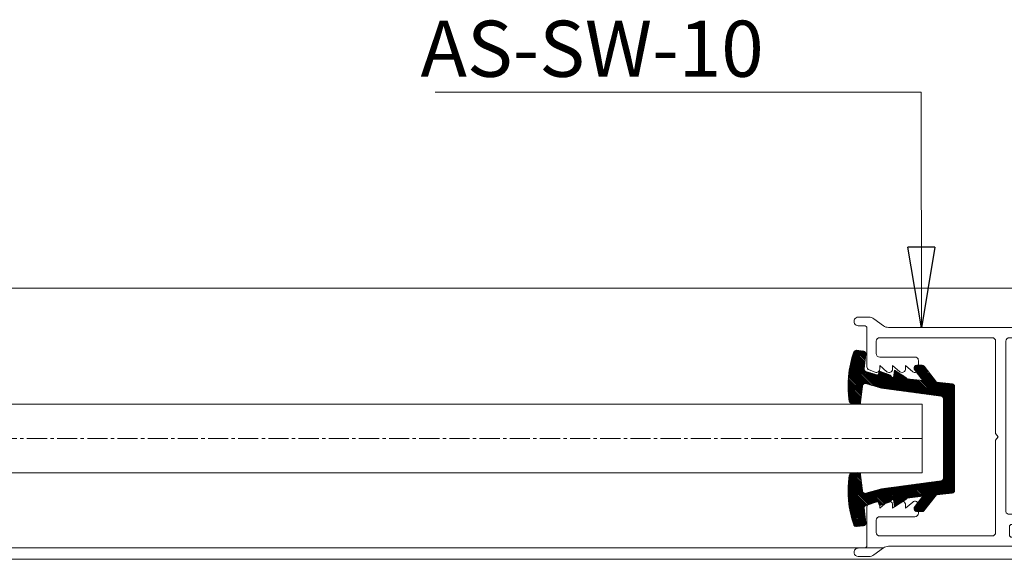
# Model space of a CAD drawing. Extents: x 38 to 22051, y -10933 to 184.
# Drawn here: x 3092 to 3166, y -9921 to -9881 of the extents above; entities that cross this region are included whole.
import ezdxf

# ---------------------------------------------------------------- set-up
doc = ezdxf.new("R2010")
doc.units = 0
doc.header["$LTSCALE"] = 2
doc.header["$MEASUREMENT"] = 0
doc.linetypes.add('CENTER2', pattern=[1.125, 0.75, -0.125, 0.125, -0.125])
doc.layers.get('0').update_dxf_attribs({"linetype": 'CONTINUOUS', "lineweight": 13})
for name, color, linetype, lineweight in [('CHU', 254, 'CONTINUOUS', 13), ('GLASS', 61, 'CONTINUOUS', 9), ('Hat', 252, 'CONTINUOUS', 5), ('HT-FRAME', 20, 'CONTINUOUS', 25), ('KHDAUCAT', 7, 'CONTINUOUS', 20), ('KICH THUOC', 5, 'CONTINUOUS', 20), ('KichThuoc', 3, 'CONTINUOUS', 13)]:
    doc.layers.add(name, color=color, linetype=linetype, lineweight=lineweight)
doc.styles.add('Chuan', font='VTIMESN.TTF')
doc.styles.get("Standard").update_dxf_attribs({"font": 'romantic.ttf', "height": 2.5})
doc.dimstyles.new('IN TL-1-2', dxfattribs={"dimscale": 2, "dimtxt": 3, "dimasz": 1.5, "dimexe": 0.75, "dimexo": 0.75, "dimgap": 0.2, "dimtad": 0, "dimtoh": 1, "dimtxsty": 'Chuan', "dimblk": 'ARCHTICK', "dimcen": 1, "dimdle": 0.5, "dimclrd": 143, "dimclre": 163, "dimclrt": 20, "dimadec": 0, "dimazin": 0, "dimtfac": 1, "dimtofl": 0, "dimtmove": 2, "dimatfit": 3, "dimldrblk": 'CLOSEDBLANK', "dimfxl": 0.75, "dimlwd": -1, "dimlwe": -1, "dimarcsym": 0})

# ---------------------------------------------------------------- blocks, each defined once
blk = doc.blocks.new('RON U')
at = {"layer": 'KHDAUCAT'}
h = blk.add_hatch(dxfattribs=at)
h.set_pattern_fill('ANSI31', color=45)
h.set_pattern_definition([(45, (26.87924078648211, -31.603789916393), (-0.08838834764831843, 0.08838834764831845), [])])
edge = h.paths.add_edge_path()
edge.add_line((-50107.38671496501, 25929.08132545227), (-50108.84811442414, 25930.9375771163))
edge.add_line((-50108.84811442414, 25930.9375771163), (-50110.68490779534, 25931.14070320983))
edge.add_arc((-50110.65193261649, 25931.43888543193), 0.3000000000028186, 180, 263.6894538416629, ccw=False)
edge.add_line((-50110.95193261649, 25931.43888543193), (-50110.95193261649, 25943.56405969425))
edge.add_arc((-50110.65193261649, 25943.56405969425), 0.2999999999956344, 96.3105461583371, 180, ccw=False)
edge.add_line((-50110.68490779534, 25943.86224191635), (-50108.84811442414, 25944.06536800988))
edge.add_line((-50108.84811442414, 25944.06536800988), (-50107.39134259372, 25945.91574171669))
edge.add_arc((-50107.15562709092, 25945.73016639037), 0.300000000002469, 89.77339197807629, 141.7871650674543, ccw=False)
edge.add_line((-50107.15444057719, 25946.030164044), (-50106.55498965641, 25946.02779316961))
edge.add_arc((-50106.54558950612, 25945.70792738391), 0.3200038807437549, -27.87212245299162, 91.68331216774038, ccw=False)
edge.add_line((-50106.26270825187, 25945.558325647), (-50107.23924872504, 25944.24328818838))
edge.add_line((-50107.23924872504, 25944.24328818838), (-50105.43226902161, 25944.44311726766))
edge.add_line((-50105.43226902161, 25944.44311726766), (-50105.35691426334, 25944.54253430498))
edge.add_arc((-50105.11783156243, 25944.36131768839), 0.3000000000090545, 122.50930061952809, 142.8391010482908, ccw=False)
edge.add_line((-50105.27906251423, 25944.61430895343), (-50103.94357676024, 25945.46541201108))
edge.add_line((-50103.94357676024, 25945.46541201108), (-50103.84987587526, 25944.61810991696))
edge.add_line((-50103.84987587526, 25944.61810991696), (-50103.62528931818, 25944.64294634697))
edge.add_line((-50103.62528931818, 25944.64294634697), (-50103.48930465179, 25944.82235363277))
edge.add_arc((-50103.25022195088, 25944.64113701617), 0.3000000000054535, 109.81114628226669, 142.8391010468977, ccw=False)
edge.add_line((-50103.35189823653, 25944.92338147217), (-50102.21941819678, 25945.33134825973))
edge.add_line((-50102.21941819678, 25945.33134825973), (-50102.01619819372, 25944.8580309046))
edge.add_line((-50102.01619819372, 25944.8580309046), (-50100.62803175836, 25945.30206231407))
edge.add_arc((-50100.71943052111, 25945.58780042172), 0.299999999999762, 287.7378628132319, 366.3598014209879)
edge.add_line((-50100.42127675684, 25945.62103192563), (-50100.6125225107, 25947.33689292235))
edge.add_arc((-50100.31480962565, 25947.37386640038), 0.3000000000010012, 97.07941369540782, 187.0794137914115, ccw=False)
edge.add_line((-50100.35178310318, 25947.6715792855), (-50099.5387199113, 25947.7725550079))
edge.add_arc((-50099.50174644088, 25947.47484212192), 0.2999999999949184, 19.670445770382173, 97.07941232756212, ccw=False)
edge.add_arc((-50110.23266290654, 25943.63886136456), 11.69593421197003, -8.924677754216816, 19.670446109115687, ccw=False)
edge.add_arc((-50098.97469768461, 25941.87094292034), 0.3000000000068341, 277.0794136968724, 351.0753222109808, ccw=False)
edge.add_line((-50098.93772420708, 25941.57323003523), (-50099.67305808438, 25941.48190765065))
edge.add_arc((-50099.71003156191, 25941.77962053577), 0.3000000000081702, 186.9154337302673, 277.07941369532216, ccw=False)
edge.add_line((-50100.00784904533, 25941.74349925989), (-50100.23781996156, 25943.63959395402))
edge.add_arc((-50100.53563744498, 25943.60347267814), 0.2999999999964476, 6.915433730434608, 105.7968273722314)
edge.add_line((-50100.61730553475, 25943.89214259884), (-50102.44745076078, 25943.37437315386))
edge.add_line((-50102.44745076078, 25943.37437315386), (-50109.3927502585, 25942.42053401535))
edge.add_arc((-50109.35193261648, 25942.12332378656), 0.3000000000020702, 97.8198499984794, 180)
edge.add_line((-50109.65193261649, 25942.12332378656), (-50109.65193261649, 25932.87962133962))
edge.add_arc((-50109.35193261648, 25932.87962133962), 0.3000000000029104, 180, 262.1801500015206)
edge.add_line((-50109.3927502585, 25932.58241111083), (-50102.44745076078, 25931.62857197232))
edge.add_line((-50102.44745076078, 25931.62857197232), (-50100.61730553475, 25931.11080252734))
edge.add_arc((-50100.53563744498, 25931.39947244804), 0.3000000000054581, 254.2031726277686, 353.0845662695654)
edge.add_line((-50100.23781996156, 25931.36335117216), (-50100.00784904533, 25933.25944586629))
edge.add_arc((-50099.71003156191, 25933.22332459041), 0.3000000000036706, 82.9205863046779, 173.0845662697327, ccw=False)
edge.add_line((-50099.67305808438, 25933.52103747553), (-50098.93772420708, 25933.42971509095))
edge.add_arc((-50098.97469768867, 25933.13200220634), 0.3000000000003951, 8.9246750511482, 82.92058552173643, ccw=False)
edge.add_arc((-50110.23266693646, 25931.36408362091), 11.69593821099922, -19.67043835005819, 8.924675307800328, ccw=False)
edge.add_arc((-50099.50174618501, 25927.52810297249), 0.2999999999972617, 262.92058630450657, 340.32956161423544, ccw=False)
edge.add_line((-50099.53871966255, 25927.23039008738), (-50100.35178310318, 25927.33136584068))
edge.add_arc((-50100.31480962565, 25927.62907872579), 0.3000000000009497, 174.3598109484665, 262.92058630450657, ccw=False)
edge.add_line((-50100.61335723789, 25927.65856301359), (-50100.42084047071, 25929.38582756903))
edge.add_arc((-50100.71938808289, 25929.41531185739), 0.3000000000011416, 354.359810838818, 434.2031726882781)
edge.add_line((-50100.63771999342, 25929.70398177817), (-50102.01619819372, 25930.14491422158))
edge.add_line((-50102.01619819372, 25930.14491422158), (-50102.21941819678, 25929.67159686645))
edge.add_line((-50102.21941819678, 25929.67159686645), (-50103.35261251297, 25930.08038610623))
edge.add_arc((-50103.25081117154, 25930.36258548059), 0.3000000000054307, 217.1608989511555, 250.1634652963491, ccw=False)
edge.add_line((-50103.48989387245, 25930.181368864), (-50103.62528931818, 25930.35999877921))
edge.add_line((-50103.62528931818, 25930.35999877921), (-50103.84987587526, 25930.38483520922))
edge.add_line((-50103.84987587526, 25930.38483520922), (-50103.94357676024, 25929.5375331151))
edge.add_line((-50103.94357676024, 25929.5375331151), (-50105.27906251423, 25930.38863617275))
edge.add_arc((-50105.11783156243, 25930.64162743779), 0.3000000000083975, 217.1608989517092, 237.49069938047188, ccw=False)
edge.add_line((-50105.35691426334, 25930.4604108212), (-50105.43226902161, 25930.55982785851))
edge.add_line((-50105.43226902161, 25930.55982785851), (-50107.23924872504, 25930.7596569378))
edge.add_line((-50107.23924872504, 25930.7596569378), (-50106.26270825187, 25929.44461947918))
edge.add_arc((-50106.54558950612, 25929.29501774227), 0.3200038807398341, -87.86347178761463, 27.872122453600582, ccw=False)
edge.add_line((-50106.53365950204, 25928.97523631896), (-50107.15455936555, 25928.97277826597))
edge.add_arc((-50107.15574587929, 25929.27277591961), 0.3000000000047944, 219.6553638302101, 270.2266080219209, ccw=False)
blk.add_lwpolyline([(-50107.38671496501, 25929.08132545227), (-50108.84811442414, 25930.9375771163), (-50110.68490779534, 25931.14070320983, -0.3823101657115771), (-50110.95193261649, 25931.43888543193), (-50110.95193261649, 25943.56405969425, -0.3823101657115775), (-50110.68490779534, 25943.86224191635), (-50108.84811442414, 25944.06536800988), (-50107.39134259372, 25945.91574171669, -0.23093149159201), (-50107.15444057719, 25946.030164044), (-50106.55498965641, 25946.02779316961, -0.5747667827492934), (-50106.26270825187, 25945.558325647), (-50107.23924872504, 25944.24328818838), (-50105.43226902161, 25944.44311726766), (-50105.35691426334, 25944.54253430498, -0.08893888763411595), (-50105.27906251423, 25944.61430895343), (-50103.94357676024, 25945.46541201108), (-50103.84987587526, 25944.61810991696), (-50103.62528931818, 25944.64294634697), (-50103.48930465179, 25944.82235363277, -0.1451176416601833), (-50103.35189823653, 25944.92338147217), (-50102.21941819678, 25945.33134825973), (-50102.01619819372, 25944.8580309046), (-50100.62803175836, 25945.30206231407, 0.3571755371024923), (-50100.42127675684, 25945.62103192563), (-50100.6125225107, 25947.33689292235, -0.4142135628668575), (-50100.35178310318, 25947.6715792855), (-50099.5387199113, 25947.7725550079, -0.3512189540231183), (-50099.21925315102, 25947.57582499759, -0.1254212734704732), (-50098.6783297429, 25941.82440215189, -0.3345754684954936), (-50098.93772420708, 25941.57323003523), (-50099.67305808438, 25941.48190765065, -0.4150520685765056), (-50100.00784904533, 25941.74349925989), (-50100.23781996156, 25943.63959395402, 0.4603789597518504), (-50100.61730553475, 25943.89214259884), (-50102.44745076078, 25943.37437315386), (-50109.3927502585, 25942.42053401535, 0.374780877834), (-50109.65193261649, 25942.12332378656), (-50109.65193261649, 25932.87962133962, 0.374780877834), (-50109.3927502585, 25932.58241111083), (-50102.44745076078, 25931.62857197232), (-50100.61730553475, 25931.11080252734, 0.4603789597518531), (-50100.23781996156, 25931.36335117216), (-50100.00784904533, 25933.25944586629, -0.4150520685765893), (-50099.67305808438, 25933.52103747553), (-50098.93772420708, 25933.42971509095, -0.334575477981175), (-50098.67832974474, 25933.17854296063, -0.1254212282402336), (-50099.21925288213, 25927.42712013323, -0.3512189969280437), (-50099.53871966255, 25927.23039008738), (-50100.35178310318, 25927.33136584068, -0.40687530812955), (-50100.61335723789, 25927.65856301359), (-50100.42084047071, 25929.38582756903, 0.3631964224850465), (-50100.63771999342, 25929.70398177817), (-50102.01619819372, 25930.14491422158), (-50102.21941819678, 25929.67159686645), (-50103.35261251297, 25930.08038610623, -0.1450045327160034), (-50103.48989387245, 25930.181368864), (-50103.62528931818, 25930.35999877921), (-50103.84987587526, 25930.38483520922), (-50103.94357676024, 25929.5375331151), (-50105.27906251423, 25930.38863617275, -0.08893888763411498), (-50105.35691426334, 25930.4604108212), (-50105.43226902161, 25930.55982785851), (-50107.23924872504, 25930.7596569378), (-50106.26270825187, 25929.44461947918, -0.5528018464667678), (-50106.53365950204, 25928.97523631896), (-50107.15455936555, 25928.97277826597, -0.2243111406937677)], format="xyb", close=True, dxfattribs=at)
blk = doc.blocks.new('vvcc')
at = {"layer": 'KICH THUOC', "color": 122}
for points in [[(44.0855786798198, 5918.051249217018), (43.78557867981696, 5918.451249217014), (44.08557867981981, 5918.851249217037), (44.0855786798198, 5929.600975435507, -0.414213562373298), (44.48557867981415, 5930.000975435501), (57.58557967115739, 5930.000975435494, -0.4142136012689532), (57.98557967115885, 5929.600975382375), (57.98557946539476, 5928.151523045787, -0.4142135422512278), (57.58557943188273, 5927.751523106776), (53.48557942625447, 5927.75152345026, 0.1720125455016452), (53.23363258072312, 5927.662204645018, 0.1065700257544424), (53.12800362060582, 5927.530798569578, 0.1167098713758387), (53.08557939103011, 5927.351523487446), (53.08557929807247, 5926.351523487424, 0.4877555725537805), (53.5823768447211, 5925.963412338635, 0.1137674662936515), (53.74251357611718, 5926.044954083297), (54.58557933525262, 5926.751523347988), (54.58557929807247, 5926.35152334798, 0.03051008918062424), (54.58855252534656, 5926.302843317588, 0.1787642427118915), (54.71550659133317, 5926.056462752485, 0.3760469753708718), (55.24251357612935, 5926.044953943851), (56.08557933525262, 5926.751523208537), (56.08557929807247, 5926.351523208529, 0.02125192184269566), (56.08702325169447, 5926.317566170662, 0.6073903390353719), (56.74251357613556, 5926.044953804403), (57.58557933525261, 5926.751523069101), (57.58557929807247, 5926.351523069082, 0.52793009056954), (58.13103380887753, 5925.978906626895), (58.83103383428497, 5926.252158582246, 0.3089604762728848), (59.08557932346557, 5926.624775044766), (59.0855786798198, 5931.100975392389, -0.4142136044903132), (59.38557867980816, 5931.400975435517), (60.0855786798198, 5931.400975435517, 1), (60.08557867982071, 5932.400975435517), (58.86382487379123, 5932.400975435517, 0.1598036005102982), (58.27156952565645, 5932.206725770669), (57.16754076659672, 5931.395225100371, -0.1598036005094648), (56.57528541844964, 5931.200975435519), (34.44170010719208, 5931.200975435512, 0.414213562373095), (34.14170010718917, 5930.900975435509), (34.14170010718917, 5930.563424629882, 0.1704649555136487), (34.18560472904345, 5930.438387703648), (35.57666874884271, 5928.705583696587, -0.6556429901422105), (35.35727080102474, 5928.200975435523), (31.4955537772108, 5928.200975435519), (31.4955537772108, 5928.486358011857, 0.007706547067045251), (31.49545876310868, 5928.492522151143, 0.1770788621676166), (31.44433848798812, 5928.620010957349, 0.4073336226907055), (31.16544092986415, 5928.638248258266), (30.65498037083304, 5928.200975435516), (18.3855786797063, 5928.200975435519, 0.4142135623766469), (18.08557867970339, 5927.900975435513), (18.08557867977615, 5918.851249217037), (18.3855786797786, 5918.451249217014), (18.0855786797907, 5918.05124921702), (18.08557867984891, 5909.001522998521, 0.1958449734019888), (18.17095632482815, 5908.791910869281, 0.001432202143004939), (18.17216066705926, 5908.790684786102, 0.08992891096030861), (18.2597739465301, 5908.729175483251, 0.03253805655360589), (18.29617148398544, 5908.715155484078, 0.07580015098801783), (18.38557867985197, 5908.701522998522), (30.65498037079743, 5908.701522998543), (31.16544092986405, 5908.264250175761, 0.6406594377982775), (31.4955537772108, 5908.416140422168), (31.49555377721081, 5908.701522998537), (35.35727080101751, 5908.70152299854, -0.6563909024866253), (35.57624032320176, 5908.196456306069), (34.14170010718917, 5906.409417770013), (34.14170010718917, 5906.001522998517, 0.198912367379325), (34.22956807283406, 5905.78939096416, 0.02378004667438808), (34.25067049726535, 5905.770205709641, 0.1743078193793549), (34.44170010719259, 5905.701522998515), (37.93557867982562, 5905.701522998522, 0.5008511249041924), (38.41519572706511, 5906.342829360723, 0.2551116449975768), (38.3782715531525, 5906.627875399223, 0.2400604290615034), (38.13557867982239, 5906.751522998514), (37.28557867980234, 5906.75152299851, -0.4142135623766469), (36.98557867979034, 5907.051522998529, 0.4142135623777012), (37.28557867980672, 5906.751522998508, -0.4142135623830289), (36.98557867978488, 5907.051522998529), (36.98557867979943, 5907.951522998507, -0.4142135623693282), (37.28557867980212, 5908.251522998507), (42.18557867981107, 5908.25152299851, -0.4142135623732061), (42.48557867979943, 5907.951522998522), (42.48557867979943, 5907.051522998513, -0.4142135623690504), (42.1855786798172, 5906.751522998525), (41.33557867980525, 5906.75152299851, 0.5984486940323707), (41.08568326009692, 5906.285534206095, -0.05394436354677873), (41.05596163257873, 5906.342829360711, 0.5008511248976051), (41.53557867981838, 5905.701522998518), (56.57528541846804, 5905.701522998507, -0.1598036005120623), (57.16754076661795, 5905.507273333652), (58.27156952563345, 5904.695772663376, 0.1598036005123587), (58.8638248737699, 5904.501522998525), (60.08557867983436, 5904.501522998525, 0.819803902726826), (60.27788637215369, 5905.463061460061, 0.03169165119124683), (60.21801263089423, 5905.483665351579, 0.04146688973245106), (60.13663669581261, 5905.498909245826, 0.02557916212230027), (60.0855786798463, 5905.501522998525), (59.38557867980089, 5905.501522998536, -0.4142135623683847), (59.0855786798198, 5905.801522998523), (59.08557867982708, 5910.27772245643, 0.3089604114307068), (58.83103322529093, 5910.650338847904), (58.13103322527567, 5910.923590868339, 0.5279300905761726), (57.5855786798198, 5910.550974476849), (57.5855786798198, 5910.150974476851), (56.74251298638373, 5910.857543819914, 0.6368630238227743), (56.08557867981253, 5910.550974476837), (56.08557867981981, 5910.150974476851), (55.24251298638373, 5910.857543819914, 0.6368630238227743), (54.58557867981253, 5910.550974476837), (54.58557867981982, 5910.150974476851), (53.74251298639101, 5910.8575438199, 0.6368630238226635), (53.08557867982708, 5910.550974476823), (53.08557867984163, 5909.550974476838, 0.4142135623684333), (53.4855786798349, 5909.150974476851), (57.58557867982272, 5909.150974476851, -0.4142135623730951), (57.98557867982417, 5908.750974476849), (57.98557867982417, 5907.301522998519, -0.4142135623735062), (57.58557867982238, 5906.901522998518), (44.48557867982126, 5906.901522998533, -0.4142135623730951), (44.0855786798198, 5907.301522998534)], [(19.68557867983145, 5909.901522998525, -0.4142135623710401), (19.28557867982272, 5910.301522998533), (19.28557867974996, 5926.600975435515, -0.414213562373917), (19.68557867974336, 5927.000975435509), (36.65624702782537, 5927.000975435501, 0.4142135623709411), (36.85624702782246, 5927.200975435499), (36.85624702783701, 5929.600975435493, -0.4142135623690785), (37.25624702782386, 5930.00097543548), (42.48555329860646, 5930.000975435516, -0.4142135623741354), (42.88555329860792, 5929.600975435516), (42.88555329861519, 5909.751522998522, -0.4686291501013152), (42.48555329861397, 5909.451522998521), (37.01624702782973, 5909.451522998517), (37.01624702780791, 5909.701522998546, 0.4142135623465711), (36.81624702781833, 5909.901522998518)]]:
    blk.add_lwpolyline(points, format="xyb", close=True, dxfattribs=at)
blk = doc.blocks.new('_ArchTick')
at = {"layer": 'CHU', "color": 0, "const_width": 0.15}
blk.add_lwpolyline([(-0.5, -0.5), (0.5, 0.5)], dxfattribs=at)
blk = doc.blocks.new('_ClosedBlank')
at = {"color": 0, "linetype": 'ByBlock', "lineweight": -2}
for p, q in [((-1, 0.1666666666666667), (0, 0)), ((-1, 0.1666666666666667), (-1, -0.1666666666666667)), ((0, 0), (-1, -0.1666666666666667))]:
    blk.add_line(p, q, dxfattribs=at)

msp = doc.modelspace()

# ---------------------------------------------------------------- linework, layer by layer
at = {"layer": 'GLASS', "color": 2, "linetype": 'CENTER2'}
msp.add_line((3159.50519493895, -9912.287593093455), (2979.365059886764, -9912.287593093455), dxfattribs=at)
at = {"layer": 'GLASS', "color": 253, "ltscale": 2}
msp.add_line((2983.602477109755, -9920.461307776872), (3156.656231444999, -9920.461307776872), dxfattribs=at)
at = {"layer": 'GLASS', "color": 59, "ltscale": 2}
msp.add_line((2949.324825768983, -9921.305010564161), (3390.884529732703, -9921.305687364173), dxfattribs=at)
at = {"layer": 'GLASS', "color": 2}
msp.add_lwpolyline([(3159.50519493895, -9909.727592939615), (3159.50519493895, -9914.8475932473), (2979.3673625718, -9914.8475932473), (2979.362757201729, -9909.727592939615), (3159.50519493895, -9909.727592939615)], dxfattribs=at)
at = {"layer": 'KichThuoc', "color": 59, "ltscale": 2}
msp.add_line((2949.447653723355, -9901.08100934872), (3396.238982443331, -9901.081686148731), dxfattribs=at)

# ---------------------------------------------------------------- block references
at = {"layer": 'HT-FRAME', "color": 4, "xscale": -0.6400000384607953, "yscale": 0.6400000384607953, "zscale": 0.6400000384607953}
msp.add_blockref('RON U', (-28909.08711397622, -26512.29521154317), dxfattribs=at)
at = {"layer": 'KICH THUOC', "color": 122, "xscale": -0.6400000384607953, "yscale": 0.6400000384607953, "zscale": 0.6400000384607953}
msp.add_blockref('vvcc', (3193.199444084768, -13699.98250962621), dxfattribs=at)

# ---------------------------------------------------------------- texts
at = {"layer": 'Hat', "insert": (3122.095227481217, -9881.138187348708), "char_height": 4.185909004737276, "width": 84.29623419539975, "attachment_point": 1}
msp.add_mtext('{\\fVNI-Avo|b0|i0|c0|p2;AS-SW-10}', dxfattribs=at)

# ---------------------------------------------------------------- leaders
at = {"layer": 'Hat', "color": 6}
msp.add_leader([(3159.451520940066, -9904.039257230303), (3159.441382557672, -9886.465358489791), (3123.180820492163, -9886.465358489791)], dimstyle='IN TL-1-2', override={"dimasz": 3, "dimgap": 0.2, "dimtad": 0}, dxfattribs=at)

doc.saveas('drawing.dxf')
